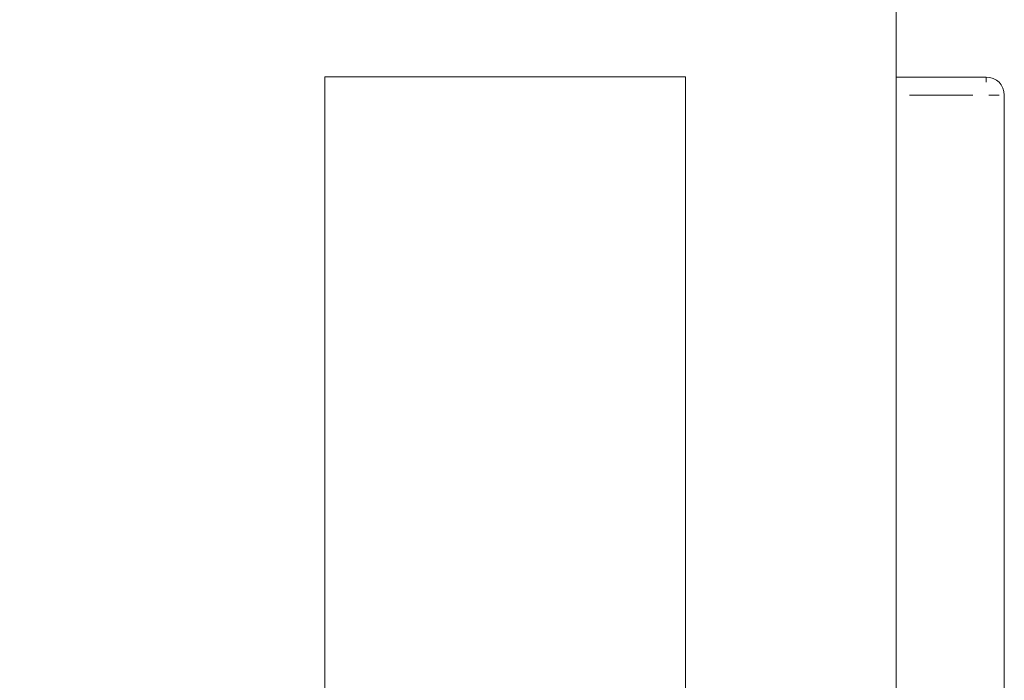
# Model space of a CAD drawing. Units: millimetres. Extents: x 11 to 403, y 11 to 287.
# Drawn here: x 136 to 153, y 265 to 276 of the extents above; entities that cross this region are included whole.
import ezdxf

# ---------------------------------------------------------------- set-up
doc = ezdxf.new("R2010")
doc.units = ezdxf.units.MM
doc.linetypes.add('PHANTOM', pattern=[12.7, 6.35, -1.27, 1.27, -1.27, 1.27, -1.27])

msp = doc.modelspace()

# ---------------------------------------------------------------- linework, layer by layer
at = {"color": 7, "linetype": 'Continuous', "lineweight": 15}
for p, q in [((150.9105, 198.47225), (150.9105, 280.57159)), ((147.4105, 275.19316), (141.4105, 275.19316)), ((141.4105, 275.19316), (141.4105, 206.75133)), ((147.4105, 206.75133), (147.4105, 275.19316)), ((150.9105, 275.19262), (152.4105, 275.19262)), ((152.7105, 274.89261), (152.7105, 207.05133))]:
    msp.add_line(p, q, dxfattribs=at)
at = {"color": 8, "linetype": 'PHANTOM', "lineweight": 0}
for p, q in [((152.4105, 275.1882), (152.4105, 275.10475)), ((152.1855, 274.89261), (151.1355, 274.89261)), ((152.45528, 274.89261), (152.62263, 274.89261))]:
    msp.add_line(p, q, dxfattribs=at)
at = {"color": 7, "linetype": 'Continuous', "lineweight": 15}
for centre, radius, start, end in [((90.9105, 762.21967), 487.28937, 263.1900788, 276.8099212), ((152.4105, 274.89261), 0.3, 0, 90)]:
    msp.add_arc(centre, radius, start, end, dxfattribs=at)

doc.saveas('drawing.dxf')
